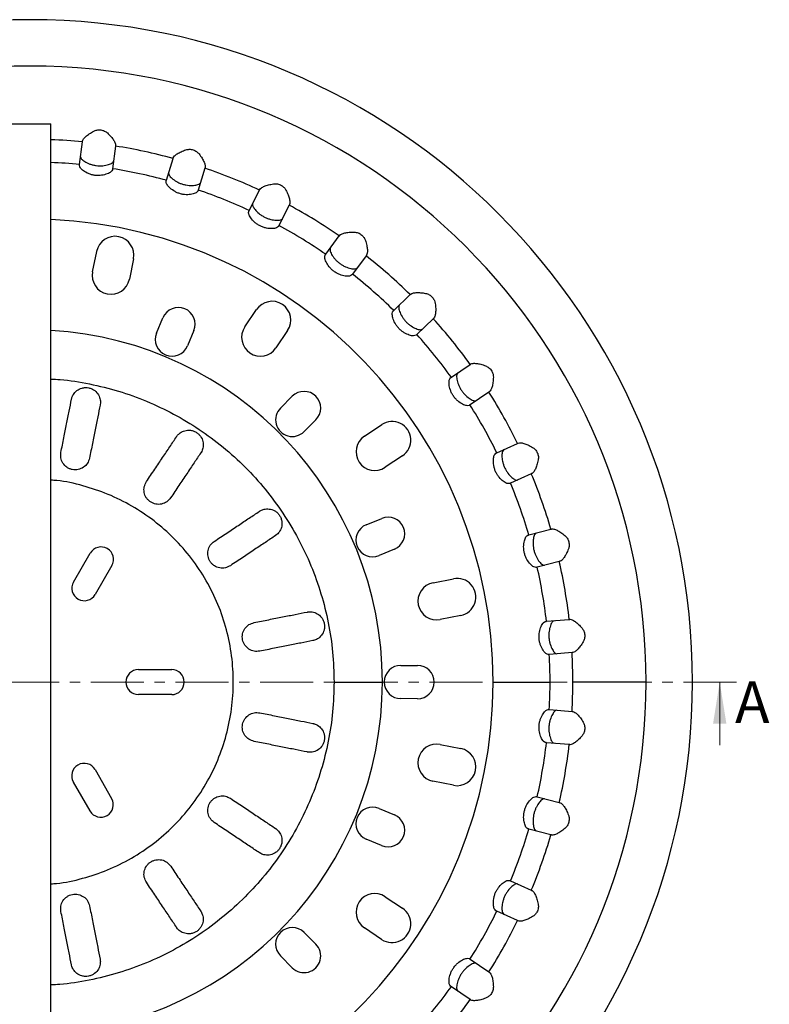
# Model space of a CAD drawing. Units: millimetres. Extents: x 0 to 420, y 0 to 297.
# Drawn here: x 136 to 225, y 69 to 188 of the extents above; entities that cross this region are included whole.
import ezdxf

# ---------------------------------------------------------------- set-up
doc = ezdxf.new("R2010")
doc.units = ezdxf.units.MM
doc.linetypes.add('CENTER', pattern=[10.16, 6.35, -1.27, 1.27, -1.27])
doc.styles.add('SLDTEXTSTYLE0', font='TXT', dxfattribs={"width": 0.605})

msp = doc.modelspace()

# ---------------------------------------------------------------- linework, layer by layer
at = {"color": 7, "linetype": 'Continuous', "lineweight": 25}
for p, q in [((134.26, 175.035), (139.26, 175.035)), ((139.26, 41.035), (139.26, 175.035)), ((142.699, 170.157), (143.047, 172.873)), ((147.015, 172.365), (146.667, 169.649)), ((153.112, 168.26), (153.914, 170.878)), ((157.739, 169.706), (156.937, 167.089)), ((163.055, 164.63), (164.288, 167.075)), ((167.859, 165.274), (166.627, 162.829)), ((172.242, 159.372), (173.87, 161.573)), ((144.259, 157.27), (144.749, 159.722)), ((149.161, 158.84), (148.672, 156.389)), ((177.086, 159.195), (175.458, 156.994)), ((180.407, 152.638), (182.384, 154.532)), ((162.529, 150.653), (163.92, 152.731)), ((151.942, 149.915), (152.709, 151.762)), ((185.151, 151.644), (183.175, 149.75)), ((156.403, 150.229), (155.636, 148.381)), ((167.66, 150.227), (166.269, 148.15)), ((187.317, 144.62), (189.585, 146.153)), ((166.813, 140.917), (168.228, 142.331)), ((191.825, 142.839), (189.557, 141.306)), ((171.055, 139.5), (169.639, 138.087)), ((176.877, 137.548), (178.957, 138.935)), ((192.773, 135.549), (195.267, 136.677)), ((181.454, 135.191), (179.374, 133.804)), ((196.915, 133.032), (194.42, 131.904)), ((177.109, 126.914), (178.957, 127.678)), ((196.617, 125.687), (199.266, 126.377)), ((141.971, 120.039), (143.974, 123.502)), ((180.485, 123.981), (178.637, 123.217)), ((146.571, 122), (144.568, 118.537)), ((200.274, 122.506), (197.625, 121.816)), ((185.117, 119.949), (187.57, 120.435)), ((188.444, 116.021), (185.992, 115.535)), ((198.739, 115.318), (201.467, 115.55)), ((201.806, 111.564), (199.079, 111.332)), ((181.262, 110.036), (183.262, 110.034)), ((149.762, 109.525), (153.762, 109.521)), ((173.242, 108.035), (179.041, 108.035)), ((192.329, 108.035), (199.166, 108.035)), ((210.692, 108.035), (201.902, 108.035)), ((153.759, 106.521), (149.759, 106.525)), ((183.259, 106.034), (181.259, 106.036)), ((199.079, 104.738), (201.806, 104.506)), ((185.995, 100.537), (188.447, 100.047)), ((201.467, 100.521), (198.739, 100.753)), ((144.551, 97.521), (146.548, 94.055)), ((143.949, 92.557), (141.952, 96.023)), ((187.566, 95.634), (185.114, 96.124)), ((197.625, 94.254), (200.274, 93.564)), ((178.64, 92.854), (180.487, 92.087)), ((199.266, 89.693), (196.617, 90.383)), ((178.954, 88.393), (177.107, 89.159)), ((194.42, 84.166), (196.915, 83.039)), ((179.378, 82.266), (181.456, 80.876)), ((195.267, 79.394), (192.773, 80.521)), ((178.953, 77.136), (176.875, 78.527)), ((169.643, 77.983), (171.056, 76.567)), ((168.225, 73.741), (166.812, 75.157)), ((189.557, 74.765), (191.825, 73.232)), ((189.585, 69.918), (187.317, 71.451))]:
    msp.add_line(p, q, dxfattribs=at)
at = {"color": 7, "linetype": 'CENTER', "lineweight": 18}
msp.add_line((221.528, 108.035), (51.864, 108.035), dxfattribs=at)
at = {"color": 7, "linetype": 'Continuous', "lineweight": 18}
msp.add_line((219.528, 100.435), (219.528, 108.035), dxfattribs=at)
at = {"color": 7, "linetype": 'Continuous', "lineweight": 25}
for centre, radius, start, end in [((136.76, 108.035), 79.5, 90, 270), ((136.76, 108.035), 79.5, 270, 90), ((136.76, 108.035), 73.931, 90, 0), ((136.76, 108.035), 73.931, 0, 90), ((136.76, 108.035), 65.142, 84.4621, 87.80056), ((136.76, 108.035), 65.142, 74.73237, 80.94331), ((136.76, 108.035), 62.405, 84.53927, 87.70407), ((136.76, 108.035), 62.405, 74.80954, 80.86614), ((136.76, 108.035), 65.142, 65.00264, 71.21358), ((136.76, 108.035), 62.405, 65.07981, 71.13641), ((136.76, 108.035), 65.142, 55.27291, 61.48385), ((136.76, 108.035), 55.569, 0, 87.42143), ((136.76, 108.035), 62.405, 55.35008, 61.40668), ((146.955, 159.281), 2.25, 348.70349, 168.70349), ((136.76, 108.035), 65.142, 45.54318, 51.75412), ((146.465, 156.83), 2.25, 168.70349, 348.70349), ((136.76, 108.035), 62.405, 45.62035, 51.67695), ((165.79, 151.479), 2.25, 326.20349, 146.20349), ((154.556, 150.995), 2, 337.45349, 157.45349), ((136.76, 108.035), 65.142, 35.81345, 42.02439), ((136.76, 108.035), 42.28, 0, 86.61016), ((164.399, 149.401), 2.25, 146.20349, 326.20349), ((153.789, 149.148), 2, 157.45349, 337.45349), ((136.76, 108.035), 62.405, 35.89062, 41.94722), ((169.642, 140.915), 2, 314.95349, 134.95349), ((136.76, 108.035), 65.142, 26.08372, 32.29466), ((168.226, 139.502), 2, 134.95349, 314.95349), ((136.76, 108.035), 62.405, 26.16089, 32.21749), ((180.205, 137.063), 2.25, 303.70349, 123.70349), ((178.126, 135.676), 2.25, 123.70349, 303.70349), ((136.76, 108.035), 65.142, 16.35399, 22.56493), ((136.76, 108.035), 62.405, 16.43116, 22.48776), ((179.721, 125.829), 2, 292.45349, 112.45349), ((177.873, 125.065), 2, 112.45349, 292.45349), ((145.273, 122.751), 1.5, 329.95349, 149.95349), ((136.76, 108.035), 62.405, 6.70143, 12.75803), ((136.76, 108.035), 65.142, 6.62426, 12.8352), ((143.27, 119.288), 1.5, 149.95349, 329.95349), ((185.554, 117.742), 2.25, 101.20349, 281.20349), ((188.007, 118.228), 2.25, 281.20349, 101.20349), ((136.76, 108.035), 62.405, 0, 3.0283), ((136.76, 108.035), 65.142, 0, 3.10547), ((181.26, 108.036), 2, 89.95349, 269.95349), ((183.26, 108.034), 2, 269.95349, 89.95349), ((149.76, 108.025), 1.5, 89.95349, 269.95349), ((153.76, 108.021), 1.5, 269.95349, 89.95349), ((136.76, 108.035), 55.569, 272.57857, 0), ((136.76, 108.035), 42.28, 273.38984, 0), ((136.76, 108.035), 62.405, 356.9717, 0), ((136.76, 108.035), 65.142, 356.89453, 0), ((185.555, 98.331), 2.25, 78.70349, 258.70349), ((136.76, 108.035), 62.405, 347.24197, 353.29857), ((136.76, 108.035), 65.142, 347.1648, 353.37574), ((188.006, 97.841), 2.25, 258.70349, 78.70349), ((143.251, 96.772), 1.5, 29.95349, 209.95349), ((145.248, 93.306), 1.5, 209.95349, 29.95349), ((177.873, 91.007), 2, 67.45349, 247.45349), ((179.721, 90.24), 2, 247.45349, 67.45349), ((136.76, 108.035), 62.405, 337.51224, 343.56884), ((136.76, 108.035), 65.142, 337.43507, 343.64601), ((178.127, 80.397), 2.25, 56.20349, 236.20349), ((180.204, 79.006), 2.25, 236.20349, 56.20349), ((136.76, 108.035), 62.405, 327.78251, 333.83911), ((136.76, 108.035), 65.142, 327.70534, 333.91628), ((168.227, 76.57), 2, 44.95349, 224.95349), ((169.64, 75.154), 2, 224.95349, 44.95349), ((136.76, 108.035), 62.405, 318.05278, 324.10938), ((136.76, 108.035), 65.142, 317.97561, 324.18655)]:
    msp.add_arc(centre, radius, start, end, dxfattribs=at)
for points, knots in [([(143.059, 172.968), (143.086, 173.048), (143.14, 173.207), (143.432, 173.509), (143.84, 173.833), (144.209, 174.046), (144.392, 174.152)], [0, 0, 0, 0, 0.25077733, 0.50165921, 0.7526002, 1, 1, 1, 1]), ([(144.392, 174.152), (144.514, 174.205), (144.698, 174.285), (145.008, 174.319), (145.247, 174.308), (145.481, 174.258), (145.773, 174.147), (145.93, 174.023), (146.035, 173.941)], [0, 0, 0, 0, 0.2502737, 0.3768556, 0.4999341, 0.6230138, 0.7496507, 1, 1, 1, 1]), ([(146.035, 173.941), (146.186, 173.792), (146.49, 173.493), (146.802, 173.077), (147.009, 172.711), (147.021, 172.544), (147.027, 172.46)], [0, 0, 0, 0, 0.2477915, 0.4987827, 0.7496613, 1, 1, 1, 1]), ([(143.047, 172.873), (143.049, 172.889), (143.053, 172.919), (143.057, 172.953), (143.059, 172.968)], [0, 0, 0, 0, 0.56096397, 1, 1, 1, 1]), ([(147.027, 172.46), (147.024, 172.441), (147.02, 172.407), (147.016, 172.378), (147.015, 172.365)], [0, 0, 0, 0, 0.5590693, 1, 1, 1, 1]), ([(153.942, 170.97), (153.981, 171.042), (154.059, 171.189), (154.396, 171.436), (154.854, 171.689), (155.255, 171.837), (155.456, 171.911)], [0, 0, 0, 0, 0.2448369, 0.4993038, 0.7500749, 1, 1, 1, 1]), ([(155.456, 171.911), (155.585, 171.943), (155.78, 171.991), (156.091, 171.972), (156.325, 171.92), (156.548, 171.832), (156.816, 171.673), (156.951, 171.524), (157.04, 171.426)], [0, 0, 0, 0, 0.2502317, 0.3767986, 0.4998675, 0.6229861, 0.7496638, 1, 1, 1, 1]), ([(157.04, 171.426), (157.166, 171.251), (157.417, 170.903), (157.653, 170.437), (157.793, 170.045), (157.776, 169.88), (157.767, 169.798)], [0, 0, 0, 0, 0.2520193, 0.5011337, 0.7553611, 1, 1, 1, 1]), ([(142.815, 171.06), (142.835, 170.982), (142.876, 170.825), (143.285, 170.499), (143.801, 170.243), (144.298, 170.093), (144.698, 170.018), (145.104, 169.99), (145.622, 170.01), (146.186, 170.127), (146.664, 170.34), (146.743, 170.481), (146.782, 170.552)], [0, 0, 0, 0, 0.12502291, 0.25006401, 0.37484241, 0.43741841, 0.50008783, 0.56276365, 0.62520932, 0.74992354, 0.87496522, 1, 1, 1, 1]), ([(153.914, 170.878), (153.919, 170.894), (153.928, 170.922), (153.938, 170.955), (153.942, 170.97)], [0, 0, 0, 0, 0.560964, 1, 1, 1, 1]), ([(142.683, 170.03), (142.686, 170.056), (142.692, 170.103), (142.697, 170.141), (142.699, 170.157)], [0, 0, 0, 0, 0.5579712, 1, 1, 1, 1]), ([(146.65, 169.522), (146.609, 169.44), (146.527, 169.275), (146.048, 169.015), (145.483, 168.859), (144.959, 168.819), (144.547, 168.842), (144.143, 168.923), (143.646, 169.094), (143.139, 169.387), (142.74, 169.76), (142.702, 169.94), (142.683, 170.03)], [0, 0, 0, 0, 0.1249283, 0.2501205, 0.3748927, 0.4374077, 0.5000053, 0.5626099, 0.6250481, 0.749834, 0.8750324, 1, 1, 1, 1]), ([(146.667, 169.649), (146.664, 169.628), (146.659, 169.59), (146.653, 169.542), (146.65, 169.522)], [0, 0, 0, 0, 0.5621189, 1, 1, 1, 1]), ([(153.379, 169.13), (153.386, 169.049), (153.4, 168.888), (153.748, 168.497), (154.215, 168.157), (154.679, 167.925), (155.059, 167.785), (155.453, 167.689), (155.967, 167.621), (156.543, 167.641), (157.051, 167.77), (157.153, 167.896), (157.204, 167.959)], [0, 0, 0, 0, 0.1251917, 0.2503967, 0.3751712, 0.4377584, 0.5000494, 0.5625226, 0.6249525, 0.7497591, 0.874939, 1, 1, 1, 1]), ([(157.767, 169.798), (157.761, 169.78), (157.751, 169.747), (157.743, 169.719), (157.739, 169.706)], [0, 0, 0, 0, 0.5590693, 1, 1, 1, 1]), ([(153.075, 168.137), (153.083, 168.162), (153.096, 168.208), (153.107, 168.244), (153.112, 168.26)], [0, 0, 0, 0, 0.5579712, 1, 1, 1, 1]), ([(156.899, 166.966), (156.845, 166.892), (156.735, 166.743), (156.217, 166.568), (155.634, 166.509), (155.111, 166.559), (154.711, 166.652), (154.328, 166.799), (153.867, 167.051), (153.416, 167.426), (153.086, 167.861), (153.078, 168.045), (153.075, 168.137)], [0, 0, 0, 0, 0.1252888, 0.2506542, 0.375419, 0.437912, 0.5000398, 0.5623643, 0.6247387, 0.7495623, 0.8748901, 1, 1, 1, 1]), ([(164.331, 167.161), (164.381, 167.225), (164.483, 167.357), (164.856, 167.544), (165.351, 167.715), (165.772, 167.793), (165.982, 167.833)], [0, 0, 0, 0, 0.2447868, 0.499193, 0.7499949, 1, 1, 1, 1]), ([(165.982, 167.833), (166.132, 167.842), (166.431, 167.861), (166.923, 167.673), (167.277, 167.382), (167.4, 167.185), (167.461, 167.087)], [0, 0, 0, 0, 0.2807496, 0.558581, 0.7785466, 1, 1, 1, 1]), ([(156.937, 167.089), (156.931, 167.068), (156.919, 167.031), (156.906, 166.986), (156.899, 166.966)], [0, 0, 0, 0, 0.5621189, 1, 1, 1, 1]), ([(164.288, 167.075), (164.295, 167.09), (164.309, 167.117), (164.324, 167.147), (164.331, 167.161)], [0, 0, 0, 0, 0.560964, 1, 1, 1, 1]), ([(167.461, 167.087), (167.555, 166.894), (167.742, 166.509), (167.898, 166.01), (167.97, 165.599), (167.925, 165.438), (167.903, 165.36)], [0, 0, 0, 0, 0.25015, 0.5009814, 0.7552851, 1, 1, 1, 1]), ([(166.569, 162.715), (166.503, 162.651), (166.37, 162.523), (165.83, 162.438), (165.245, 162.479), (164.738, 162.616), (164.359, 162.775), (164.006, 162.985), (163.594, 163.311), (163.214, 163.757), (162.961, 164.242), (162.985, 164.424), (162.997, 164.516)], [0, 0, 0, 0, 0.1251426, 0.2504545, 0.3752744, 0.4377112, 0.5000124, 0.5624254, 0.6248383, 0.7496437, 0.8749298, 1, 1, 1, 1]), ([(162.997, 164.516), (163.009, 164.539), (163.031, 164.581), (163.048, 164.615), (163.055, 164.63)], [0, 0, 0, 0, 0.5579712, 1, 1, 1, 1]), ([(163.465, 165.443), (163.458, 165.362), (163.445, 165.201), (163.722, 164.756), (164.124, 164.343), (164.543, 164.036), (164.894, 163.833), (165.266, 163.671), (165.761, 163.517), (166.332, 163.44), (166.854, 163.482), (166.976, 163.589), (167.037, 163.642)], [0, 0, 0, 0, 0.1252046, 0.2504111, 0.3751615, 0.4377518, 0.5000391, 0.5625304, 0.6249815, 0.7498034, 0.874971, 1, 1, 1, 1]), ([(167.903, 165.36), (167.894, 165.343), (167.879, 165.312), (167.865, 165.286), (167.859, 165.274)], [0, 0, 0, 0, 0.5590693, 1, 1, 1, 1]), ([(166.627, 162.829), (166.617, 162.81), (166.6, 162.776), (166.579, 162.733), (166.569, 162.715)], [0, 0, 0, 0, 0.5621189, 1, 1, 1, 1]), ([(173.927, 161.651), (173.987, 161.706), (174.109, 161.819), (174.509, 161.939), (175.025, 162.025), (175.453, 162.031), (175.667, 162.034)], [0, 0, 0, 0, 0.2445894, 0.4987644, 0.7496396, 1, 1, 1, 1]), ([(175.667, 162.034), (175.817, 162.018), (176.114, 161.986), (176.568, 161.718), (176.868, 161.371), (176.955, 161.156), (176.999, 161.049)], [0, 0, 0, 0, 0.2806283, 0.5586316, 0.7786131, 1, 1, 1, 1]), ([(173.87, 161.573), (173.88, 161.587), (173.897, 161.611), (173.918, 161.639), (173.927, 161.651)], [0, 0, 0, 0, 0.56096397, 1, 1, 1, 1]), ([(176.999, 161.049), (177.059, 160.843), (177.179, 160.432), (177.248, 159.914), (177.25, 159.496), (177.178, 159.346), (177.143, 159.272)], [0, 0, 0, 0, 0.2501785, 0.501013, 0.7553001, 1, 1, 1, 1]), ([(172.783, 160.104), (172.762, 160.026), (172.722, 159.869), (172.92, 159.384), (173.246, 158.909), (173.607, 158.535), (173.919, 158.276), (174.258, 158.054), (174.721, 157.818), (175.271, 157.646), (175.792, 157.599), (175.93, 157.683), (175.999, 157.725)], [0, 0, 0, 0, 0.1250983, 0.2502828, 0.3750659, 0.4376025, 0.5000279, 0.5625633, 0.6250646, 0.7498619, 0.8749998, 1, 1, 1, 1]), ([(175.381, 156.891), (175.305, 156.839), (175.153, 156.735), (174.607, 156.742), (174.038, 156.881), (173.561, 157.102), (173.214, 157.323), (172.901, 157.59), (172.55, 157.982), (172.25, 158.485), (172.083, 159.005), (172.138, 159.181), (172.165, 159.269)], [0, 0, 0, 0, 0.1250157, 0.2502829, 0.3750923, 0.43754, 0.4999776, 0.5624171, 0.6248717, 0.7496718, 0.8749455, 1, 1, 1, 1]), ([(172.165, 159.269), (172.181, 159.29), (172.209, 159.328), (172.232, 159.359), (172.242, 159.372)], [0, 0, 0, 0, 0.5579712, 1, 1, 1, 1]), ([(177.143, 159.272), (177.131, 159.257), (177.111, 159.229), (177.093, 159.205), (177.086, 159.195)], [0, 0, 0, 0, 0.55906932, 1, 1, 1, 1]), ([(175.458, 156.994), (175.445, 156.976), (175.422, 156.946), (175.394, 156.907), (175.381, 156.891)], [0, 0, 0, 0, 0.5621189, 1, 1, 1, 1]), ([(182.384, 154.532), (182.396, 154.544), (182.417, 154.564), (182.442, 154.588), (182.453, 154.598)], [0, 0, 0, 0, 0.560964, 1, 1, 1, 1]), ([(182.453, 154.598), (182.522, 154.643), (182.661, 154.733), (183.076, 154.784), (183.599, 154.782), (184.022, 154.715), (184.233, 154.682)], [0, 0, 0, 0, 0.2445775, 0.4987383, 0.7496207, 1, 1, 1, 1]), ([(184.233, 154.682), (184.378, 154.641), (184.666, 154.559), (185.068, 154.218), (185.304, 153.825), (185.355, 153.599), (185.38, 153.486)], [0, 0, 0, 0, 0.2806455, 0.5586247, 0.7786041, 1, 1, 1, 1]), ([(183.082, 149.661), (182.999, 149.623), (182.831, 149.546), (182.294, 149.645), (181.757, 149.879), (181.324, 150.177), (181.019, 150.454), (180.756, 150.769), (180.476, 151.215), (180.266, 151.762), (180.189, 152.302), (180.273, 152.467), (180.315, 152.549)], [0, 0, 0, 0, 0.1249988, 0.250268, 0.3750728, 0.4375283, 0.4999695, 0.562411, 0.6248683, 0.7496696, 0.8749445, 1, 1, 1, 1]), ([(180.315, 152.549), (180.334, 152.567), (180.368, 152.6), (180.395, 152.626), (180.407, 152.638)], [0, 0, 0, 0, 0.5579712, 1, 1, 1, 1]), ([(181.064, 153.267), (181.031, 153.193), (180.965, 153.046), (181.078, 152.534), (181.319, 152.011), (181.611, 151.582), (181.875, 151.274), (182.172, 150.997), (182.588, 150.687), (183.101, 150.424), (183.607, 150.289), (183.757, 150.349), (183.832, 150.379)], [0, 0, 0, 0, 0.1251055, 0.2502901, 0.3750685, 0.4376165, 0.5000267, 0.5625597, 0.625063, 0.7498577, 0.8749952, 1, 1, 1, 1]), ([(185.38, 153.486), (185.404, 153.273), (185.453, 152.848), (185.433, 152.325), (185.364, 151.913), (185.268, 151.777), (185.221, 151.711)], [0, 0, 0, 0, 0.2501722, 0.5010059, 0.7552967, 1, 1, 1, 1]), ([(185.221, 151.711), (185.207, 151.697), (185.182, 151.674), (185.161, 151.653), (185.151, 151.644)], [0, 0, 0, 0, 0.5590693, 1, 1, 1, 1]), ([(183.175, 149.75), (183.159, 149.735), (183.132, 149.708), (183.097, 149.675), (183.082, 149.661)], [0, 0, 0, 0, 0.5621189, 1, 1, 1, 1]), ([(189.585, 146.153), (189.599, 146.162), (189.624, 146.179), (189.653, 146.198), (189.665, 146.207)], [0, 0, 0, 0, 0.560964, 1, 1, 1, 1]), ([(189.665, 146.207), (189.74, 146.239), (189.893, 146.304), (190.311, 146.285), (190.826, 146.193), (191.231, 146.056), (191.434, 145.988)], [0, 0, 0, 0, 0.2447806, 0.4991808, 0.7499824, 1, 1, 1, 1]), ([(191.434, 145.988), (191.57, 145.923), (191.84, 145.794), (192.178, 145.389), (192.345, 144.963), (192.356, 144.731), (192.362, 144.615)], [0, 0, 0, 0, 0.28079475, 0.55856659, 0.77851603, 1, 1, 1, 1]), ([(139.26, 144.394), (139.629, 144.379), (141.189, 144.317), (143.914, 143.852), (147.391, 142.999), (150.764, 141.784), (154.003, 140.252), (157.077, 138.407), (159.954, 136.271), (162.609, 133.863), (165.015, 131.206), (167.149, 128.327), (168.991, 125.252), (170.522, 122.012), (171.73, 118.637), (172.595, 115.16), (173.141, 111.615), (173.208, 109.229), (173.242, 108.035)], [0, 0, 0, 0, 0.0201688, 0.0854907, 0.1508127, 0.2161346, 0.2814566, 0.3467787, 0.4121007, 0.4774228, 0.5427448, 0.6080669, 0.6733891, 0.7387112, 0.8040334, 0.8693556, 0.9346778, 1, 1, 1, 1]), ([(189.451, 141.234), (189.362, 141.21), (189.183, 141.163), (188.671, 141.352), (188.18, 141.673), (187.804, 142.04), (187.551, 142.364), (187.345, 142.72), (187.145, 143.205), (187.03, 143.78), (187.046, 144.326), (187.156, 144.474), (187.211, 144.548)], [0, 0, 0, 0, 0.1251467, 0.25046, 0.3752773, 0.4377188, 0.5000124, 0.5624245, 0.6248359, 0.7496422, 0.874929, 1, 1, 1, 1]), ([(187.211, 144.548), (187.233, 144.563), (187.272, 144.589), (187.303, 144.61), (187.317, 144.62)], [0, 0, 0, 0, 0.5579712, 1, 1, 1, 1]), ([(188.071, 145.129), (188.026, 145.062), (187.935, 144.928), (187.961, 144.404), (188.11, 143.847), (188.326, 143.375), (188.534, 143.027), (188.779, 142.705), (189.137, 142.329), (189.598, 141.983), (190.074, 141.764), (190.232, 141.798), (190.311, 141.815)], [0, 0, 0, 0, 0.1252053, 0.250412, 0.3751624, 0.4377525, 0.5000392, 0.5625302, 0.6249807, 0.749803, 0.8749708, 1, 1, 1, 1]), ([(192.362, 144.615), (192.35, 144.401), (192.325, 143.973), (192.218, 143.462), (192.08, 143.068), (191.963, 142.95), (191.905, 142.893)], [0, 0, 0, 0, 0.2505385, 0.5014386, 0.7554842, 1, 1, 1, 1]), ([(141.729, 141.969), (141.734, 141.994), (141.748, 142.061), (141.806, 142.261), (141.97, 142.615), (142.341, 143.035), (142.86, 143.31), (143.379, 143.392), (143.795, 143.357), (144.19, 143.228), (144.635, 142.953), (145.007, 142.5), (145.201, 141.929), (145.203, 141.512), (145.165, 141.308), (145.161, 141.284)], [0, 0, 0, 0, 0.0153327, 0.0415384, 0.1264775, 0.2522401, 0.3767202, 0.4418316, 0.5005729, 0.5591952, 0.6241917, 0.7484798, 0.8738913, 0.9852809, 1, 1, 1, 1]), ([(140.456, 135.595), (140.574, 136.188), (140.809, 137.363), (141.14, 139.021), (141.451, 140.58), (141.636, 141.504), (141.729, 141.969)], [0, 0, 0, 0, 0.2521648, 0.5001215, 0.7480167, 1, 1, 1, 1]), ([(191.905, 142.893), (191.889, 142.882), (191.861, 142.863), (191.836, 142.846), (191.825, 142.839)], [0, 0, 0, 0, 0.5590693, 1, 1, 1, 1]), ([(145.161, 141.284), (145.068, 140.818), (144.884, 139.895), (144.572, 138.335), (144.241, 136.677), (144.006, 135.502), (143.888, 134.91)], [0, 0, 0, 0, 0.2519883, 0.4998853, 0.7478403, 1, 1, 1, 1]), ([(189.557, 141.306), (189.539, 141.294), (189.507, 141.272), (189.468, 141.245), (189.451, 141.234)], [0, 0, 0, 0, 0.5621189, 1, 1, 1, 1]), ([(154.337, 137.485), (154.351, 137.506), (154.39, 137.562), (154.519, 137.725), (154.806, 137.989), (155.31, 138.235), (155.895, 138.291), (156.405, 138.167), (156.776, 137.977), (157.092, 137.706), (157.398, 137.282), (157.568, 136.721), (157.529, 136.119), (157.372, 135.733), (157.258, 135.559), (157.245, 135.538)], [0, 0, 0, 0, 0.0153591, 0.0415727, 0.1264732, 0.2522381, 0.3767187, 0.4418271, 0.5005719, 0.5591915, 0.6241921, 0.7484816, 0.8738912, 0.9852789, 1, 1, 1, 1]), ([(150.721, 132.083), (151.057, 132.585), (151.723, 133.581), (152.664, 134.986), (153.549, 136.308), (154.073, 137.091), (154.337, 137.485)], [0, 0, 0, 0, 0.2521648, 0.5001215, 0.7480167, 1, 1, 1, 1]), ([(193.602, 135.924), (193.546, 135.866), (193.434, 135.749), (193.371, 135.228), (193.424, 134.654), (193.557, 134.153), (193.703, 133.774), (193.89, 133.415), (194.179, 132.984), (194.575, 132.565), (195.007, 132.269), (195.169, 132.276), (195.25, 132.279)], [0, 0, 0, 0, 0.1251731, 0.250375, 0.3751387, 0.4377303, 0.4999877, 0.5624973, 0.6248666, 0.7496862, 0.8748994, 1, 1, 1, 1]), ([(195.267, 136.677), (195.283, 136.684), (195.31, 136.696), (195.341, 136.71), (195.355, 136.717)], [0, 0, 0, 0, 0.560964, 1, 1, 1, 1]), ([(195.355, 136.717), (195.435, 136.736), (195.597, 136.774), (196.005, 136.684), (196.497, 136.507), (196.874, 136.304), (197.062, 136.202)], [0, 0, 0, 0, 0.2450468, 0.4997423, 0.750265, 1, 1, 1, 1]), ([(197.062, 136.202), (197.171, 136.126), (197.336, 136.012), (197.527, 135.766), (197.643, 135.556), (197.724, 135.33), (197.782, 135.024), (197.759, 134.825), (197.744, 134.692)], [0, 0, 0, 0, 0.2502838, 0.3768432, 0.4998998, 0.6229997, 0.7496576, 1, 1, 1, 1]), ([(143.888, 134.91), (143.82, 134.698), (143.685, 134.271), (143.188, 133.774), (142.648, 133.54), (142.181, 133.491), (141.826, 133.525), (141.484, 133.63), (141.073, 133.856), (140.665, 134.279), (140.397, 134.928), (140.436, 135.374), (140.456, 135.595)], [0, 0, 0, 0, 0.12247404, 0.24625427, 0.37178897, 0.43567966, 0.50017867, 0.56460232, 0.6284265, 0.75385606, 0.87756486, 1, 1, 1, 1]), ([(157.245, 135.538), (156.981, 135.144), (156.457, 134.361), (155.573, 133.039), (154.632, 131.634), (153.966, 130.639), (153.63, 130.137)], [0, 0, 0, 0, 0.2519883, 0.4998853, 0.7478403, 1, 1, 1, 1]), ([(194.303, 131.852), (194.212, 131.843), (194.028, 131.827), (193.554, 132.1), (193.125, 132.5), (192.816, 132.925), (192.622, 133.287), (192.479, 133.672), (192.364, 134.184), (192.347, 134.77), (192.456, 135.306), (192.589, 135.433), (192.656, 135.496)], [0, 0, 0, 0, 0.125222, 0.2505593, 0.3753526, 0.4378689, 0.5000339, 0.5623581, 0.6247405, 0.7495636, 0.8748956, 1, 1, 1, 1]), ([(192.656, 135.496), (192.68, 135.507), (192.723, 135.527), (192.758, 135.542), (192.773, 135.549)], [0, 0, 0, 0, 0.5579712, 1, 1, 1, 1]), ([(197.744, 134.692), (197.696, 134.484), (197.6, 134.067), (197.408, 133.581), (197.206, 133.215), (197.07, 133.119), (197.003, 133.072)], [0, 0, 0, 0, 0.24982, 0.5005556, 0.7550891, 1, 1, 1, 1]), ([(197.003, 133.072), (196.985, 133.064), (196.954, 133.05), (196.927, 133.037), (196.915, 133.032)], [0, 0, 0, 0, 0.55906932, 1, 1, 1, 1]), ([(139.26, 83.812), (139.485, 83.824), (140.766, 83.896), (143.063, 84.427), (146.086, 85.418), (148.953, 86.836), (151.615, 88.609), (154.026, 90.712), (156.139, 93.114), (157.92, 95.774), (159.343, 98.641), (160.375, 101.67), (161.002, 104.808), (161.219, 108), (161.014, 111.194), (160.391, 114.333), (159.37, 117.365), (157.956, 120.238), (156.181, 122.899), (154.076, 125.31), (151.671, 127.422), (149.012, 129.199), (146.145, 130.628), (143.113, 131.631), (140.796, 132.17), (139.496, 132.244), (139.26, 132.257)], [0, 0, 0, 0, 0.0094151, 0.0537739, 0.0981643, 0.142706, 0.1873648, 0.2319417, 0.2764585, 0.3211436, 0.3657697, 0.4102871, 0.4549154, 0.4995597, 0.5440568, 0.5887007, 0.6333741, 0.6778227, 0.7225531, 0.7671379, 0.8116368, 0.8563291, 0.9009405, 0.9454366, 0.9901147, 1, 1, 1, 1]), ([(153.63, 130.137), (153.486, 129.966), (153.198, 129.624), (152.548, 129.356), (151.961, 129.346), (151.51, 129.479), (151.194, 129.646), (150.92, 129.874), (150.626, 130.24), (150.411, 130.787), (150.412, 131.489), (150.618, 131.886), (150.721, 132.083)], [0, 0, 0, 0, 0.1224734, 0.2462529, 0.3717868, 0.435677, 0.5001756, 0.5645997, 0.6284243, 0.7538547, 0.8775642, 1, 1, 1, 1]), ([(194.42, 131.904), (194.401, 131.896), (194.366, 131.88), (194.322, 131.86), (194.303, 131.852)], [0, 0, 0, 0, 0.5621189, 1, 1, 1, 1]), ([(164.269, 128.517), (164.29, 128.531), (164.347, 128.568), (164.529, 128.669), (164.895, 128.803), (165.455, 128.838), (166.017, 128.666), (166.441, 128.356), (166.711, 128.038), (166.899, 127.667), (167.019, 127.158), (166.962, 126.575), (166.695, 126.034), (166.402, 125.737), (166.231, 125.619), (166.211, 125.606)], [0, 0, 0, 0, 0.0153216, 0.041524, 0.1264799, 0.2522412, 0.376721, 0.4418287, 0.5005734, 0.5591917, 0.6241913, 0.7484784, 0.8738914, 0.9852787, 1, 1, 1, 1]), ([(158.861, 124.91), (159.364, 125.246), (160.36, 125.91), (161.767, 126.849), (163.09, 127.731), (163.874, 128.254), (164.269, 128.517)], [0, 0, 0, 0, 0.25216476, 0.50012148, 0.7480167, 1, 1, 1, 1]), ([(166.211, 125.606), (165.816, 125.342), (165.032, 124.819), (163.709, 123.937), (162.302, 122.999), (161.306, 122.334), (160.803, 121.999)], [0, 0, 0, 0, 0.2519883, 0.4998853, 0.7478403, 1, 1, 1, 1]), ([(197.501, 121.784), (197.409, 121.792), (197.225, 121.807), (196.806, 122.154), (196.45, 122.62), (196.217, 123.092), (196.086, 123.482), (196.01, 123.887), (195.983, 124.413), (196.067, 124.993), (196.263, 125.501), (196.416, 125.604), (196.493, 125.655)], [0, 0, 0, 0, 0.124981, 0.2501128, 0.3748598, 0.4374068, 0.4999988, 0.5625932, 0.6250772, 0.7498395, 0.8750349, 1, 1, 1, 1]), ([(196.493, 125.655), (196.518, 125.662), (196.564, 125.674), (196.601, 125.683), (196.617, 125.687)], [0, 0, 0, 0, 0.5579712, 1, 1, 1, 1]), ([(197.498, 125.917), (197.433, 125.869), (197.303, 125.772), (197.152, 125.272), (197.107, 124.697), (197.153, 124.18), (197.234, 123.781), (197.358, 123.394), (197.57, 122.92), (197.89, 122.44), (198.265, 122.077), (198.425, 122.056), (198.506, 122.046)], [0, 0, 0, 0, 0.1249556, 0.2500004, 0.3747644, 0.4373928, 0.5000667, 0.5627436, 0.6253049, 0.7500585, 0.8751073, 1, 1, 1, 1]), ([(199.266, 126.377), (199.283, 126.381), (199.312, 126.389), (199.345, 126.398), (199.36, 126.402)], [0, 0, 0, 0, 0.560964, 1, 1, 1, 1]), ([(199.36, 126.402), (199.443, 126.406), (199.61, 126.416), (199.998, 126.258), (200.45, 126.002), (200.787, 125.738), (200.954, 125.606)], [0, 0, 0, 0, 0.2499192, 0.5000523, 0.7505928, 1, 1, 1, 1]), ([(200.954, 125.606), (201.049, 125.513), (201.192, 125.372), (201.339, 125.097), (201.418, 124.871), (201.46, 124.635), (201.465, 124.323), (201.409, 124.131), (201.372, 124.003)], [0, 0, 0, 0, 0.2502717, 0.3768529, 0.4999308, 0.6230118, 0.7496509, 1, 1, 1, 1]), ([(160.803, 121.999), (160.606, 121.896), (160.208, 121.69), (159.505, 121.691), (158.959, 121.907), (158.593, 122.202), (158.366, 122.477), (158.199, 122.793), (158.068, 123.244), (158.079, 123.831), (158.348, 124.48), (158.691, 124.767), (158.861, 124.91)], [0, 0, 0, 0, 0.1224743, 0.2462548, 0.3717898, 0.4356807, 0.5001799, 0.5646033, 0.6284273, 0.7538566, 0.8775651, 1, 1, 1, 1]), ([(201.372, 124.003), (201.291, 123.809), (201.127, 123.417), (200.858, 122.971), (200.595, 122.641), (200.443, 122.567), (200.367, 122.531)], [0, 0, 0, 0, 0.24590442, 0.4969404, 0.74856551, 1, 1, 1, 1]), ([(197.625, 121.816), (197.604, 121.811), (197.567, 121.801), (197.521, 121.789), (197.501, 121.784)], [0, 0, 0, 0, 0.5621189, 1, 1, 1, 1]), ([(200.367, 122.531), (200.349, 122.526), (200.316, 122.517), (200.287, 122.51), (200.274, 122.506)], [0, 0, 0, 0, 0.5590693, 1, 1, 1, 1]), ([(163.637, 115.168), (164.229, 115.286), (165.404, 115.518), (167.063, 115.847), (168.623, 116.156), (169.547, 116.339), (170.013, 116.431)], [0, 0, 0, 0, 0.2521648, 0.5001215, 0.7480167, 1, 1, 1, 1]), ([(170.013, 116.431), (170.038, 116.436), (170.105, 116.448), (170.311, 116.472), (170.701, 116.456), (171.231, 116.274), (171.685, 115.899), (171.958, 115.451), (172.086, 115.054), (172.117, 114.639), (172.034, 114.122), (171.757, 113.606), (171.304, 113.208), (170.92, 113.046), (170.717, 113.003), (170.693, 112.998)], [0, 0, 0, 0, 0.01532187, 0.04152427, 0.12647974, 0.25224114, 0.37672098, 0.44182962, 0.50057334, 0.55919266, 0.62419123, 0.74847841, 0.87389141, 0.98527788, 1, 1, 1, 1]), ([(164.317, 111.735), (164.095, 111.716), (163.649, 111.678), (163, 111.947), (162.577, 112.356), (162.353, 112.769), (162.248, 113.11), (162.215, 113.466), (162.266, 113.932), (162.501, 114.471), (162.998, 114.967), (163.424, 115.101), (163.637, 115.168)], [0, 0, 0, 0, 0.1224743, 0.2462548, 0.3717898, 0.4356807, 0.5001799, 0.5646033, 0.6284273, 0.7538566, 0.8775651, 1, 1, 1, 1]), ([(198.951, 111.321), (198.861, 111.344), (198.683, 111.39), (198.328, 111.804), (198.056, 112.323), (197.907, 112.827), (197.843, 113.234), (197.837, 113.646), (197.899, 114.169), (198.079, 114.726), (198.359, 115.194), (198.527, 115.269), (198.611, 115.307)], [0, 0, 0, 0, 0.1250286, 0.2501648, 0.3749237, 0.4374216, 0.5000075, 0.5625942, 0.6250932, 0.7498415, 0.8750357, 1, 1, 1, 1]), ([(198.611, 115.307), (198.638, 115.309), (198.685, 115.313), (198.723, 115.316), (198.739, 115.318)], [0, 0, 0, 0, 0.5579712, 1, 1, 1, 1]), ([(199.646, 115.395), (199.574, 115.358), (199.43, 115.286), (199.196, 114.817), (199.055, 114.259), (199.013, 113.741), (199.025, 113.334), (199.082, 112.931), (199.211, 112.428), (199.445, 111.902), (199.754, 111.48), (199.908, 111.433), (199.985, 111.409)], [0, 0, 0, 0, 0.12500837, 0.25005421, 0.37483335, 0.43741212, 0.50008125, 0.56275141, 0.62532906, 0.75006302, 0.87510933, 1, 1, 1, 1]), ([(201.467, 115.55), (201.484, 115.551), (201.514, 115.554), (201.548, 115.557), (201.563, 115.558)], [0, 0, 0, 0, 0.560964, 1, 1, 1, 1]), ([(201.563, 115.558), (201.646, 115.549), (201.813, 115.53), (202.17, 115.308), (202.572, 114.978), (202.858, 114.662), (203.001, 114.505)], [0, 0, 0, 0, 0.2505679, 0.50129798, 0.75214185, 1, 1, 1, 1]), ([(203.001, 114.505), (203.078, 114.396), (203.195, 114.234), (203.294, 113.938), (203.334, 113.702), (203.335, 113.462), (203.287, 113.154), (203.199, 112.973), (203.141, 112.854)], [0, 0, 0, 0, 0.25028139, 0.37687324, 0.49995995, 0.62303468, 0.7496695, 1, 1, 1, 1]), ([(170.693, 112.998), (170.227, 112.906), (169.303, 112.723), (167.743, 112.414), (166.084, 112.085), (164.909, 111.852), (164.317, 111.735)], [0, 0, 0, 0, 0.2519883, 0.4998853, 0.7478403, 1, 1, 1, 1]), ([(203.141, 112.854), (203.026, 112.672), (202.797, 112.31), (202.453, 111.917), (202.141, 111.64), (201.981, 111.595), (201.902, 111.572)], [0, 0, 0, 0, 0.2517376, 0.5005934, 0.7550991, 1, 1, 1, 1]), ([(199.079, 111.332), (199.057, 111.33), (199.019, 111.327), (198.971, 111.323), (198.951, 111.321)], [0, 0, 0, 0, 0.5621189, 1, 1, 1, 1]), ([(201.902, 111.572), (201.883, 111.571), (201.849, 111.568), (201.819, 111.565), (201.806, 111.564)], [0, 0, 0, 0, 0.5590693, 1, 1, 1, 1]), ([(173.242, 108.033), (173.208, 106.839), (173.14, 104.451), (172.594, 100.904), (171.728, 97.425), (170.518, 94.048), (168.984, 90.806), (167.14, 87.73), (165.003, 84.85), (162.594, 82.193), (159.936, 79.785), (157.055, 77.649), (153.978, 75.805), (150.736, 74.274), (147.359, 73.061), (143.878, 72.211), (141.164, 71.75), (139.616, 71.69), (139.26, 71.676)], [0, 0, 0, 0, 0.06536865, 0.13073729, 0.19610593, 0.26147456, 0.32684318, 0.39221179, 0.4575804, 0.522949, 0.58831759, 0.65368618, 0.71905476, 0.78442333, 0.84979189, 0.91516045, 0.980529, 1, 1, 1, 1]), ([(163.635, 100.908), (163.423, 100.975), (162.996, 101.111), (162.5, 101.608), (162.266, 102.147), (162.216, 102.615), (162.25, 102.97), (162.355, 103.311), (162.581, 103.723), (163.004, 104.13), (163.653, 104.399), (164.099, 104.36), (164.321, 104.34)], [0, 0, 0, 0, 0.122474, 0.2462543, 0.371789, 0.4356797, 0.5001787, 0.5646023, 0.6284265, 0.7538561, 0.8775649, 1, 1, 1, 1]), ([(164.321, 104.34), (164.913, 104.222), (166.088, 103.987), (167.746, 103.656), (169.306, 103.344), (170.229, 103.16), (170.695, 103.067)], [0, 0, 0, 0, 0.2521648, 0.5001215, 0.7480167, 1, 1, 1, 1]), ([(198.611, 100.764), (198.527, 100.801), (198.359, 100.877), (198.079, 101.345), (197.899, 101.902), (197.837, 102.424), (197.843, 102.836), (197.907, 103.243), (198.056, 103.748), (198.328, 104.267), (198.683, 104.681), (198.861, 104.726), (198.951, 104.749)], [0, 0, 0, 0, 0.1249835, 0.2501406, 0.3748712, 0.4374017, 0.4999944, 0.5625979, 0.625051, 0.7498329, 0.8750318, 1, 1, 1, 1]), ([(198.951, 104.749), (198.977, 104.747), (199.024, 104.743), (199.062, 104.74), (199.079, 104.738)], [0, 0, 0, 0, 0.5579712, 1, 1, 1, 1]), ([(199.985, 104.661), (199.908, 104.638), (199.754, 104.59), (199.445, 104.168), (199.211, 103.642), (199.082, 103.138), (199.025, 102.736), (199.013, 102.329), (199.055, 101.811), (199.197, 101.253), (199.43, 100.785), (199.574, 100.712), (199.646, 100.676)], [0, 0, 0, 0, 0.1249652, 0.2500317, 0.374766, 0.4373642, 0.5000402, 0.5627252, 0.6252615, 0.7500419, 0.8750992, 1, 1, 1, 1]), ([(201.806, 104.506), (201.823, 104.505), (201.853, 104.502), (201.887, 104.499), (201.902, 104.498)], [0, 0, 0, 0, 0.560964, 1, 1, 1, 1]), ([(201.902, 104.498), (201.983, 104.475), (202.143, 104.428), (202.457, 104.15), (202.798, 103.757), (203.027, 103.396), (203.141, 103.217)], [0, 0, 0, 0, 0.2501519, 0.5005117, 0.7511217, 1, 1, 1, 1]), ([(170.695, 103.067), (170.719, 103.062), (170.787, 103.047), (170.986, 102.99), (171.34, 102.826), (171.76, 102.455), (172.036, 101.936), (172.117, 101.417), (172.083, 101.001), (171.953, 100.606), (171.678, 100.161), (171.225, 99.789), (170.654, 99.595), (170.237, 99.592), (170.033, 99.63), (170.009, 99.635)], [0, 0, 0, 0, 0.01533974, 0.0415476, 0.1264768, 0.25223982, 0.37671998, 0.44182709, 0.50057271, 0.55919072, 0.6241916, 0.74847976, 0.87389135, 0.98528427, 1, 1, 1, 1]), ([(203.141, 103.217), (203.199, 103.097), (203.287, 102.917), (203.335, 102.609), (203.334, 102.369), (203.294, 102.133), (203.195, 101.837), (203.078, 101.674), (203.001, 101.566)], [0, 0, 0, 0, 0.2502719, 0.3768531, 0.4999312, 0.623012, 0.7496509, 1, 1, 1, 1]), ([(170.009, 99.635), (169.543, 99.728), (168.62, 99.912), (167.06, 100.224), (165.402, 100.555), (164.227, 100.79), (163.635, 100.908)], [0, 0, 0, 0, 0.2519883, 0.4998853, 0.7478403, 1, 1, 1, 1]), ([(198.739, 100.753), (198.718, 100.755), (198.679, 100.758), (198.632, 100.762), (198.611, 100.764)], [0, 0, 0, 0, 0.5621189, 1, 1, 1, 1]), ([(201.563, 100.513), (201.544, 100.514), (201.51, 100.517), (201.48, 100.52), (201.467, 100.521)], [0, 0, 0, 0, 0.5590693, 1, 1, 1, 1]), ([(203.001, 101.566), (202.859, 101.41), (202.573, 101.094), (202.171, 100.764), (201.814, 100.541), (201.647, 100.522), (201.563, 100.513)], [0, 0, 0, 0, 0.2466054, 0.4977265, 0.7490291, 1, 1, 1, 1]), ([(158.862, 91.166), (158.691, 91.31), (158.349, 91.598), (158.081, 92.247), (158.071, 92.835), (158.204, 93.286), (158.371, 93.601), (158.599, 93.876), (158.965, 94.17), (159.512, 94.385), (160.214, 94.384), (160.611, 94.178), (160.809, 94.075)], [0, 0, 0, 0, 0.1224734, 0.2462529, 0.3717868, 0.435677, 0.5001756, 0.5645997, 0.6284243, 0.7538547, 0.8775642, 1, 1, 1, 1]), ([(160.809, 94.075), (161.311, 93.739), (162.306, 93.072), (163.712, 92.132), (165.033, 91.247), (165.816, 90.723), (166.21, 90.459)], [0, 0, 0, 0, 0.2521648, 0.5001215, 0.7480167, 1, 1, 1, 1]), ([(196.493, 90.416), (196.416, 90.467), (196.263, 90.57), (196.066, 91.079), (195.983, 91.66), (196.01, 92.185), (196.086, 92.588), (196.217, 92.977), (196.449, 93.449), (196.805, 93.915), (197.225, 94.264), (197.409, 94.279), (197.501, 94.286)], [0, 0, 0, 0, 0.1251896, 0.2505062, 0.3752937, 0.4378148, 0.4999525, 0.5623191, 0.6247354, 0.7495471, 0.8748784, 1, 1, 1, 1]), ([(198.506, 94.025), (198.425, 94.014), (198.265, 93.994), (197.888, 93.629), (197.569, 93.149), (197.357, 92.675), (197.233, 92.289), (197.153, 91.892), (197.107, 91.375), (197.152, 90.8), (197.303, 90.298), (197.433, 90.202), (197.498, 90.154)], [0, 0, 0, 0, 0.1251847, 0.2503913, 0.3751608, 0.4377576, 0.5000232, 0.5625246, 0.624916, 0.7497372, 0.874916, 1, 1, 1, 1]), ([(197.501, 94.286), (197.526, 94.28), (197.572, 94.268), (197.609, 94.258), (197.625, 94.254)], [0, 0, 0, 0, 0.5579712, 1, 1, 1, 1]), ([(200.274, 93.564), (200.291, 93.56), (200.32, 93.552), (200.353, 93.544), (200.367, 93.54)], [0, 0, 0, 0, 0.560964, 1, 1, 1, 1]), ([(200.367, 93.54), (200.441, 93.505), (200.592, 93.433), (200.852, 93.107), (201.124, 92.66), (201.289, 92.265), (201.372, 92.068)], [0, 0, 0, 0, 0.2449429, 0.4994873, 0.7500026, 1, 1, 1, 1]), ([(164.263, 87.551), (163.869, 87.815), (163.086, 88.338), (161.765, 89.223), (160.359, 90.164), (159.364, 90.83), (158.862, 91.166)], [0, 0, 0, 0, 0.2519883, 0.4998853, 0.7478403, 1, 1, 1, 1]), ([(201.372, 92.068), (201.409, 91.94), (201.465, 91.747), (201.46, 91.436), (201.418, 91.2), (201.34, 90.974), (201.192, 90.699), (201.049, 90.558), (200.954, 90.464)], [0, 0, 0, 0, 0.250286, 0.3768414, 0.4998941, 0.6229959, 0.7496557, 1, 1, 1, 1]), ([(166.21, 90.459), (166.231, 90.445), (166.288, 90.406), (166.45, 90.276), (166.714, 89.99), (166.96, 89.486), (167.016, 88.901), (166.893, 88.39), (166.702, 88.019), (166.431, 87.704), (166.007, 87.398), (165.446, 87.228), (164.844, 87.267), (164.458, 87.424), (164.284, 87.537), (164.263, 87.551)], [0, 0, 0, 0, 0.0153654, 0.041581, 0.1264724, 0.2522378, 0.3767185, 0.4418238, 0.5005718, 0.5591882, 0.624192, 0.7484816, 0.8738912, 0.9852813, 1, 1, 1, 1]), ([(196.617, 90.383), (196.596, 90.389), (196.559, 90.398), (196.513, 90.41), (196.493, 90.416)], [0, 0, 0, 0, 0.56211889, 1, 1, 1, 1]), ([(200.954, 90.464), (200.786, 90.333), (200.449, 90.068), (199.994, 89.811), (199.607, 89.653), (199.441, 89.664), (199.36, 89.669)], [0, 0, 0, 0, 0.2499919, 0.5007614, 0.7551887, 1, 1, 1, 1]), ([(199.36, 89.669), (199.341, 89.674), (199.308, 89.683), (199.279, 89.69), (199.266, 89.693)], [0, 0, 0, 0, 0.5590693, 1, 1, 1, 1]), ([(150.724, 83.992), (150.621, 84.19), (150.415, 84.588), (150.416, 85.29), (150.632, 85.837), (150.927, 86.203), (151.203, 86.43), (151.518, 86.597), (151.969, 86.728), (152.556, 86.717), (153.205, 86.448), (153.493, 86.105), (153.636, 85.935)], [0, 0, 0, 0, 0.1224743, 0.2462548, 0.3717898, 0.4356807, 0.5001798, 0.5646033, 0.6284273, 0.7538566, 0.8775651, 1, 1, 1, 1]), ([(153.636, 85.935), (153.971, 85.432), (154.636, 84.435), (155.574, 83.028), (156.456, 81.705), (156.979, 80.922), (157.242, 80.527)], [0, 0, 0, 0, 0.25216476, 0.50012148, 0.7480167, 1, 1, 1, 1]), ([(154.331, 78.585), (154.067, 78.98), (153.545, 79.763), (152.662, 81.086), (151.724, 82.493), (151.059, 83.49), (150.724, 83.992)], [0, 0, 0, 0, 0.2519883, 0.4998853, 0.7478403, 1, 1, 1, 1]), ([(192.656, 80.574), (192.589, 80.638), (192.456, 80.765), (192.347, 81.301), (192.364, 81.887), (192.479, 82.399), (192.622, 82.785), (192.817, 83.146), (193.126, 83.572), (193.555, 83.971), (194.028, 84.243), (194.212, 84.227), (194.303, 84.219)], [0, 0, 0, 0, 0.12517516, 0.25050014, 0.37529783, 0.43777436, 0.50001305, 0.56241795, 0.62481873, 0.74963074, 0.87492354, 1, 1, 1, 1]), ([(194.303, 84.219), (194.327, 84.208), (194.37, 84.189), (194.405, 84.173), (194.42, 84.166)], [0, 0, 0, 0, 0.5579712, 1, 1, 1, 1]), ([(195.25, 83.791), (195.169, 83.795), (195.007, 83.801), (194.574, 83.505), (194.178, 83.086), (193.89, 82.655), (193.702, 82.295), (193.556, 81.917), (193.424, 81.416), (193.371, 80.842), (193.434, 80.322), (193.546, 80.205), (193.602, 80.146)], [0, 0, 0, 0, 0.1252473, 0.2504508, 0.3752138, 0.437759, 0.5000706, 0.5625008, 0.6249715, 0.749765, 0.8749526, 1, 1, 1, 1]), ([(196.915, 83.039), (196.93, 83.032), (196.958, 83.019), (196.989, 83.005), (197.003, 82.999)], [0, 0, 0, 0, 0.560964, 1, 1, 1, 1]), ([(197.003, 82.999), (197.069, 82.952), (197.205, 82.856), (197.408, 82.49), (197.6, 82.004), (197.696, 81.586), (197.744, 81.378)], [0, 0, 0, 0, 0.2448006, 0.4992234, 0.7500189, 1, 1, 1, 1]), ([(140.46, 80.479), (140.441, 80.701), (140.403, 81.147), (140.672, 81.796), (141.081, 82.219), (141.494, 82.443), (141.835, 82.548), (142.191, 82.581), (142.657, 82.53), (143.196, 82.295), (143.692, 81.798), (143.827, 81.371), (143.893, 81.159)], [0, 0, 0, 0, 0.1224743, 0.2462547, 0.3717897, 0.4356805, 0.5001797, 0.5646032, 0.6284272, 0.7538565, 0.8775651, 1, 1, 1, 1]), ([(141.723, 74.103), (141.631, 74.569), (141.448, 75.492), (141.139, 77.052), (140.81, 78.711), (140.578, 79.886), (140.46, 80.479)], [0, 0, 0, 0, 0.25198831, 0.49988529, 0.74784034, 1, 1, 1, 1]), ([(143.893, 81.159), (144.011, 80.566), (144.244, 79.391), (144.572, 77.732), (144.881, 76.172), (145.064, 75.249), (145.156, 74.783)], [0, 0, 0, 0, 0.2521648, 0.5001215, 0.7480167, 1, 1, 1, 1]), ([(157.242, 80.527), (157.256, 80.506), (157.293, 80.448), (157.394, 80.267), (157.529, 79.9), (157.563, 79.341), (157.391, 78.779), (157.081, 78.355), (156.763, 78.085), (156.392, 77.897), (155.883, 77.776), (155.3, 77.834), (154.759, 78.101), (154.462, 78.393), (154.344, 78.565), (154.331, 78.585)], [0, 0, 0, 0, 0.0153225, 0.0415251, 0.1264791, 0.2522409, 0.3767208, 0.4418333, 0.5005732, 0.5591964, 0.6241911, 0.7484784, 0.8738914, 0.9852749, 1, 1, 1, 1]), ([(192.773, 80.521), (192.753, 80.53), (192.718, 80.546), (192.675, 80.566), (192.656, 80.574)], [0, 0, 0, 0, 0.5621189, 1, 1, 1, 1]), ([(197.744, 81.378), (197.76, 81.228), (197.791, 80.931), (197.624, 80.431), (197.349, 80.065), (197.157, 79.934), (197.062, 79.868)], [0, 0, 0, 0, 0.2807927, 0.5585671, 0.7785176, 1, 1, 1, 1]), ([(195.355, 79.354), (195.338, 79.362), (195.307, 79.376), (195.279, 79.388), (195.267, 79.394)], [0, 0, 0, 0, 0.5590693, 1, 1, 1, 1]), ([(197.062, 79.868), (196.873, 79.767), (196.496, 79.563), (196.004, 79.386), (195.596, 79.297), (195.435, 79.335), (195.355, 79.354)], [0, 0, 0, 0, 0.2505242, 0.5014229, 0.7554778, 1, 1, 1, 1]), ([(145.156, 74.783), (145.161, 74.758), (145.173, 74.69), (145.197, 74.484), (145.181, 74.094), (144.999, 73.564), (144.624, 73.111), (144.176, 72.838), (143.779, 72.71), (143.364, 72.678), (142.848, 72.762), (142.331, 73.038), (141.933, 73.492), (141.771, 73.876), (141.728, 74.079), (141.723, 74.103)], [0, 0, 0, 0, 0.0154493, 0.0416901, 0.126456, 0.2522298, 0.3767124, 0.4418205, 0.5005671, 0.5591859, 0.6241878, 0.7484764, 0.8738905, 0.9852797, 1, 1, 1, 1]), ([(187.211, 71.523), (187.156, 71.597), (187.046, 71.744), (187.03, 72.29), (187.145, 72.865), (187.345, 73.351), (187.551, 73.707), (187.804, 74.031), (188.181, 74.398), (188.671, 74.719), (189.184, 74.907), (189.362, 74.86), (189.451, 74.837)], [0, 0, 0, 0, 0.1250533, 0.2503151, 0.3751515, 0.4375685, 0.4999882, 0.5624213, 0.6248659, 0.7496675, 0.874943, 1, 1, 1, 1]), ([(189.451, 74.837), (189.473, 74.822), (189.512, 74.796), (189.543, 74.774), (189.557, 74.765)], [0, 0, 0, 0, 0.5579712, 1, 1, 1, 1]), ([(190.311, 74.255), (190.232, 74.272), (190.074, 74.306), (189.597, 74.088), (189.136, 73.742), (188.779, 73.365), (188.533, 73.042), (188.325, 72.694), (188.11, 72.222), (187.961, 71.665), (187.936, 71.142), (188.026, 71.008), (188.071, 70.941)], [0, 0, 0, 0, 0.12512543, 0.25031378, 0.37508337, 0.4376515, 0.50002843, 0.5625555, 0.62505096, 0.74984808, 0.87499099, 1, 1, 1, 1]), ([(191.825, 73.232), (191.839, 73.222), (191.864, 73.206), (191.893, 73.186), (191.905, 73.178)], [0, 0, 0, 0, 0.560964, 1, 1, 1, 1]), ([(191.905, 73.178), (191.963, 73.12), (192.08, 73.003), (192.218, 72.609), (192.325, 72.097), (192.35, 71.669), (192.362, 71.455)], [0, 0, 0, 0, 0.244576, 0.4987353, 0.7496186, 1, 1, 1, 1]), ([(187.317, 71.451), (187.299, 71.463), (187.268, 71.485), (187.228, 71.511), (187.211, 71.523)], [0, 0, 0, 0, 0.5621189, 1, 1, 1, 1]), ([(192.362, 71.455), (192.352, 71.305), (192.333, 71.007), (192.084, 70.542), (191.75, 70.228), (191.54, 70.131), (191.434, 70.083)], [0, 0, 0, 0, 0.2806443, 0.5586252, 0.7786047, 1, 1, 1, 1]), ([(189.665, 69.864), (189.649, 69.875), (189.621, 69.894), (189.596, 69.911), (189.585, 69.918)], [0, 0, 0, 0, 0.5590693, 1, 1, 1, 1]), ([(191.434, 70.083), (191.231, 70.014), (190.826, 69.877), (190.31, 69.786), (189.893, 69.767), (189.74, 69.832), (189.665, 69.864)], [0, 0, 0, 0, 0.250175, 0.501009, 0.7552982, 1, 1, 1, 1])]:
    msp.add_open_spline(points, degree=3, knots=knots, dxfattribs=at)
at = {"color": 7, "linetype": 'Continuous', "lineweight": 18}
msp.add_solid([(219.528, 108.035), (218.728, 103.035), (220.328, 103.035)], dxfattribs=at)

# ---------------------------------------------------------------- texts
at = {"color": 7, "linetype": 'Continuous', "insert": (221.36, 108.105), "char_height": 5, "attachment_point": 1, "style": 'SLDTEXTSTYLE0'}
msp.add_mtext('A', dxfattribs=at)

doc.saveas('drawing.dxf')
